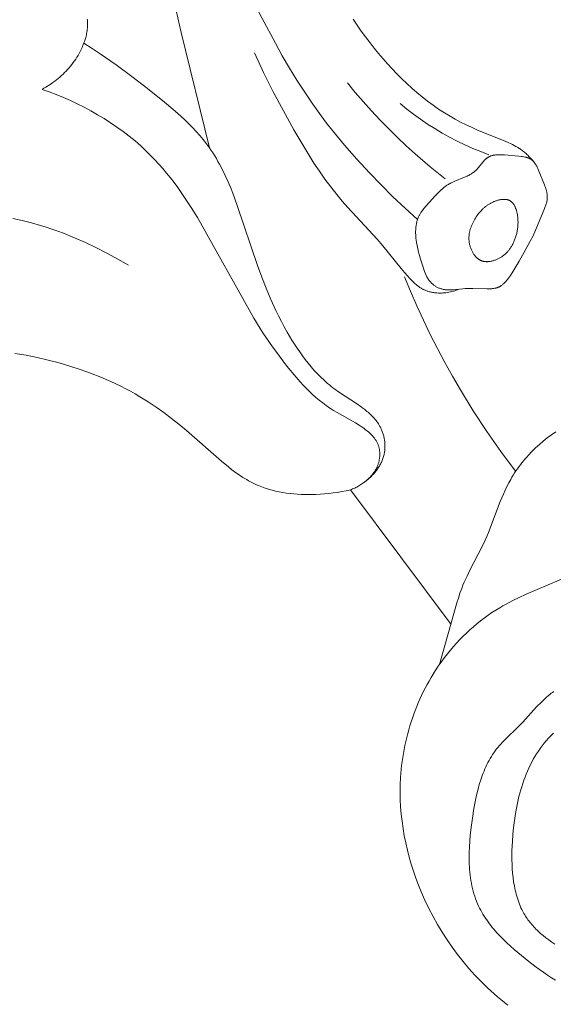
# Model space of a CAD drawing. Units: millimetres. Extents: x 3253 to 5253, y 2774 to 4774.
# Drawn here: x 4196 to 4212, y 3725 to 3755 of the extents above; entities that cross this region are included whole.
import ezdxf

# ---------------------------------------------------------------- set-up
doc = ezdxf.new("R2010")
doc.units = ezdxf.units.MM
doc.layers.add('Poliuretan_Stavros', color=7, linetype='Continuous', lineweight=13)

# ---------------------------------------------------------------- blocks, each defined once
blk = doc.blocks.new('n5')
at = {"layer": 'Poliuretan_Stavros'}
for points in [[(34.632, -95.339), (34.674, -95.285), (34.718, -95.232), (34.764, -95.18), (34.811, -95.129), (34.859, -95.08), (34.884, -95.056), (34.91, -95.033), (34.935, -95.01), (34.961, -94.988), (34.988, -94.967), (35.015, -94.946), (35.039, -94.927), (35.064, -94.91), (35.089, -94.892), (35.114, -94.876), (35.165, -94.843), (35.217, -94.813), (35.271, -94.783), (35.325, -94.755), (35.379, -94.729), (35.435, -94.703), (35.548, -94.654), (36.235, -94.38), (36.404, -94.308), (36.571, -94.233), (36.736, -94.155), (36.9, -94.073), (37.061, -93.988), (37.219, -93.898), (37.395, -93.791), (37.568, -93.679), (37.737, -93.562), (37.904, -93.439), (38.067, -93.312), (38.227, -93.18), (38.384, -93.044), (38.538, -92.904), (38.688, -92.76), (38.836, -92.612), (38.98, -92.461), (39.121, -92.307), (39.259, -92.15), (39.394, -91.991), (39.526, -91.829), (39.655, -91.665), (39.789, -91.489), (39.92, -91.31), (40.171, -90.947)], [(44.537, -94.861), (45.403, -91.349), (45.907, -89.114)], [(48.253, -90.945), (48.25, -90.966), (48.248, -90.986), (48.246, -91.007), (48.244, -91.028), (48.243, -91.048), (48.242, -91.069), (48.242, -91.09), (48.242, -91.131), (48.244, -91.172), (48.247, -91.214), (48.252, -91.255), (48.257, -91.297), (48.264, -91.338), (48.272, -91.379), (48.281, -91.421), (48.29, -91.462), (48.301, -91.502), (48.32, -91.565), (48.34, -91.628), (48.363, -91.69), (48.387, -91.751), (48.413, -91.812), (48.441, -91.872), (48.471, -91.931), (48.502, -91.989), (48.535, -92.047), (48.569, -92.103), (48.606, -92.159), (48.643, -92.214), (48.682, -92.268), (48.723, -92.321), (48.764, -92.373), (48.807, -92.424), (48.852, -92.474), (48.897, -92.523), (48.944, -92.571), (48.991, -92.617), (49.04, -92.663), (49.089, -92.707), (49.14, -92.75), (49.191, -92.792), (49.244, -92.833), (49.297, -92.873), (49.351, -92.911), (49.405, -92.947), (49.46, -92.983), (49.516, -93.017), (49.572, -93.049), (49.628, -93.081)], [(38.21, -97.033), (38.588, -96.692), (38.958, -96.342), (39.319, -95.983), (39.674, -95.617), (40.061, -95.199), (40.436, -94.771), (40.799, -94.333), (40.974, -94.109), (41.145, -93.882), (41.399, -93.529), (41.642, -93.17), (41.877, -92.804), (42.103, -92.433), (42.322, -92.057), (42.534, -91.677), (42.942, -90.908), (43.285, -90.222), (43.613, -89.529), (43.922, -88.829), (44.212, -88.12)], [(48.359, -91.68), (48.108, -91.837), (47.861, -92), (47.376, -92.338), (46.898, -92.691), (46.425, -93.054), (45.906, -93.466), (45.652, -93.678), (45.405, -93.897), (45.285, -94.009), (45.168, -94.123), (45.054, -94.239), (44.942, -94.358), (44.835, -94.48), (44.731, -94.604), (44.632, -94.731), (44.537, -94.861), (44.482, -94.94), (44.429, -95.02), (44.378, -95.101), (44.328, -95.184), (44.28, -95.267), (44.233, -95.351), (44.143, -95.522), (44.059, -95.697), (43.978, -95.874), (43.902, -96.054), (43.829, -96.236), (43.692, -96.605), (43.076, -98.435), (42.948, -98.782), (42.813, -99.125), (42.67, -99.464), (42.516, -99.798), (42.435, -99.964), (42.351, -100.129), (42.264, -100.292), (42.173, -100.454), (42.028, -100.7), (41.951, -100.821), (41.873, -100.941), (41.792, -101.059), (41.709, -101.176), (41.623, -101.29), (41.534, -101.402), (41.443, -101.511), (41.349, -101.618), (41.253, -101.722), (41.154, -101.823), (41.051, -101.92), (40.946, -102.014), (40.892, -102.059), (40.838, -102.103), (40.783, -102.147), (40.727, -102.189), (40.615, -102.269), (40.04, -102.647), (39.927, -102.726), (39.871, -102.767), (39.816, -102.809), (39.748, -102.864), (39.715, -102.892), (39.682, -102.921), (39.65, -102.95), (39.618, -102.98), (39.588, -103.011), (39.558, -103.042), (39.528, -103.074), (39.5, -103.107), (39.473, -103.141), (39.446, -103.175), (39.421, -103.21), (39.397, -103.246), (39.386, -103.264), (39.374, -103.283), (39.363, -103.301), (39.353, -103.32), (39.339, -103.345), (39.327, -103.37), (39.315, -103.396), (39.303, -103.422), (39.292, -103.448), (39.282, -103.474), (39.272, -103.501), (39.263, -103.528), (39.255, -103.555), (39.247, -103.583), (39.239, -103.61), (39.233, -103.638), (39.227, -103.666), (39.221, -103.694), (39.216, -103.722), (39.212, -103.751), (39.208, -103.779), (39.206, -103.808), (39.203, -103.836), (39.202, -103.865), (39.201, -103.893), (39.2, -103.922), (39.201, -103.95), (39.202, -103.979), (39.203, -104.007), (39.206, -104.036), (39.209, -104.064), (39.213, -104.092), (39.217, -104.12), (39.222, -104.148), (39.228, -104.175), (39.235, -104.203), (39.243, -104.234), (39.252, -104.264), (39.262, -104.294), (39.273, -104.324), (39.285, -104.354), (39.297, -104.383), (39.31, -104.412), (39.324, -104.441), (39.339, -104.469), (39.355, -104.497), (39.371, -104.525), (39.387, -104.552), (39.405, -104.579), (39.423, -104.606), (39.441, -104.632), (39.461, -104.658), (39.48, -104.684), (39.501, -104.709), (39.521, -104.733), (39.543, -104.758), (39.564, -104.782), (39.586, -104.805), (39.609, -104.828), (39.632, -104.851), (39.655, -104.873), (39.679, -104.894), (39.727, -104.936), (39.776, -104.976), (39.827, -105.015)], [(36.95, -99.152), (36.992, -99.169), (37.035, -99.185), (37.078, -99.199), (37.121, -99.212), (37.165, -99.224), (37.21, -99.235), (37.255, -99.244), (37.3, -99.252), (37.346, -99.258), (37.391, -99.263), (37.438, -99.266), (37.484, -99.268), (37.53, -99.269), (37.576, -99.268), (37.623, -99.265), (37.646, -99.264), (37.669, -99.261), (37.692, -99.259), (37.714, -99.256), (37.737, -99.252), (37.76, -99.248), (37.782, -99.244), (37.804, -99.239), (37.827, -99.234), (37.849, -99.228), (37.87, -99.222), (37.892, -99.215), (37.914, -99.208), (37.935, -99.201), (37.956, -99.193), (37.977, -99.184), (37.997, -99.175), (38.018, -99.166), (38.035, -99.157), (38.053, -99.148), (38.07, -99.138), (38.087, -99.128), (38.104, -99.118), (38.121, -99.108), (38.138, -99.097), (38.154, -99.086), (38.186, -99.063), (38.218, -99.038), (38.249, -99.013), (38.28, -98.987), (38.31, -98.96), (38.339, -98.932), (38.397, -98.875), (38.453, -98.816), (38.508, -98.756), (38.608, -98.642), (38.705, -98.526), (39.268, -97.83), (39.438, -97.633), (40.326, -96.672), (40.499, -96.476), (40.668, -96.277), (40.851, -96.046), (41.027, -95.809), (41.196, -95.568), (41.359, -95.322), (41.517, -95.072), (41.67, -94.819), (41.968, -94.308), (42.288, -93.734), (42.596, -93.155), (42.89, -92.569), (43.165, -91.974)], [(37.366, -95.801), (37.828, -95.43), (38.278, -95.044), (38.556, -94.793), (38.828, -94.537), (39.094, -94.274), (39.355, -94.006), (39.611, -93.733), (39.86, -93.454), (40.104, -93.171), (40.342, -92.882)], [(40.251, -105.246), (40.218, -105.234), (40.185, -105.221), (40.152, -105.207), (40.12, -105.192), (40.088, -105.177), (40.056, -105.161), (40.025, -105.144), (39.994, -105.126), (39.963, -105.108), (39.933, -105.089), (39.903, -105.069), (39.874, -105.049), (39.845, -105.028), (39.816, -105.007), (39.788, -104.984), (39.761, -104.962), (39.736, -104.94), (39.712, -104.918), (39.688, -104.896), (39.665, -104.873), (39.643, -104.85), (39.621, -104.826), (39.599, -104.801), (39.579, -104.776), (39.559, -104.751), (39.539, -104.725), (39.521, -104.698), (39.503, -104.67), (39.487, -104.643), (39.471, -104.614), (39.456, -104.585), (39.449, -104.57), (39.442, -104.555), (39.433, -104.536), (39.425, -104.516), (39.418, -104.496), (39.411, -104.476), (39.404, -104.456), (39.397, -104.435), (39.392, -104.414), (39.386, -104.393), (39.381, -104.372), (39.377, -104.351), (39.373, -104.33), (39.369, -104.309), (39.366, -104.288), (39.363, -104.266), (39.361, -104.245), (39.359, -104.223), (39.358, -104.202), (39.358, -104.18), (39.357, -104.159), (39.358, -104.138), (39.358, -104.116), (39.36, -104.095), (39.362, -104.074), (39.364, -104.053), (39.367, -104.032), (39.37, -104.012), (39.374, -103.991), (39.379, -103.971), (39.384, -103.95), (39.39, -103.93), (39.396, -103.911), (39.403, -103.891), (39.41, -103.871), (39.419, -103.85), (39.428, -103.83), (39.438, -103.81), (39.448, -103.791), (39.459, -103.772), (39.47, -103.753), (39.482, -103.734), (39.494, -103.716), (39.507, -103.698), (39.52, -103.68), (39.534, -103.662), (39.548, -103.645), (39.563, -103.628), (39.578, -103.611), (39.593, -103.594), (39.609, -103.578), (39.625, -103.562), (39.658, -103.53), (39.692, -103.499), (39.727, -103.469), (39.763, -103.44), (39.8, -103.412), (39.837, -103.385), (39.874, -103.358), (39.929, -103.321), (39.985, -103.285), (40.096, -103.216), (40.657, -102.902), (40.767, -102.836), (40.823, -102.8), (40.878, -102.764), (40.987, -102.687), (41.093, -102.607), (41.198, -102.524), (41.3, -102.437), (41.4, -102.347), (41.499, -102.255), (41.595, -102.16), (41.689, -102.062), (41.782, -101.962), (41.962, -101.757), (42.136, -101.546), (42.304, -101.331), (42.463, -101.12), (42.617, -100.906), (42.912, -100.473), (43.191, -100.032), (44.897, -96.978), (45.09, -96.667), (45.293, -96.361), (45.504, -96.062), (45.613, -95.915), (45.725, -95.77), (45.84, -95.628), (45.957, -95.488), (46.077, -95.351), (46.201, -95.217), (46.328, -95.086), (46.458, -94.958), (46.627, -94.801), (46.801, -94.649), (46.981, -94.503), (47.164, -94.362), (47.353, -94.226), (47.545, -94.096), (47.741, -93.97), (47.941, -93.85), (48.143, -93.736), (48.349, -93.626), (48.557, -93.522), (48.768, -93.423), (48.981, -93.33), (49.195, -93.241), (49.411, -93.158), (49.628, -93.081)], [(36.045, -95.065), (36.289, -94.973), (36.532, -94.874), (36.771, -94.768), (37.007, -94.654), (37.237, -94.534), (37.464, -94.408), (37.687, -94.274), (37.906, -94.134), (38.12, -93.988), (38.33, -93.836), (38.536, -93.678), (38.737, -93.514)], [(47.001, -98.421), (47.319, -98.237), (47.642, -98.062), (47.971, -97.895), (48.303, -97.737), (48.64, -97.589), (48.981, -97.453), (49.153, -97.389), (49.326, -97.329), (49.5, -97.271), (49.675, -97.217), (49.954, -97.139), (50.235, -97.068), (50.518, -97.005)], [(35.226, -104.684), (35.674, -104.086), (36.103, -103.474), (36.514, -102.85), (36.905, -102.213), (37.147, -101.798), (37.38, -101.378), (37.605, -100.953), (37.821, -100.525), (38.029, -100.092), (38.229, -99.655), (38.42, -99.215), (38.603, -98.771)], [(40.251, -105.246), (40.38, -105.275), (40.51, -105.301), (40.64, -105.324), (40.771, -105.343), (40.903, -105.358), (41.035, -105.371), (41.168, -105.38), (41.301, -105.387), (41.413, -105.39), (41.525, -105.391), (41.638, -105.39), (41.75, -105.386), (41.862, -105.38), (41.974, -105.371), (42.086, -105.36), (42.197, -105.345), (42.307, -105.328), (42.416, -105.308), (42.525, -105.285), (42.632, -105.258), (42.738, -105.228), (42.843, -105.195), (42.895, -105.177), (42.946, -105.158), (42.997, -105.138), (43.047, -105.118), (43.109, -105.091), (43.169, -105.063), (43.23, -105.033), (43.289, -105.002), (43.348, -104.97), (43.406, -104.937), (43.464, -104.903), (43.521, -104.868), (43.633, -104.794), (43.744, -104.716), (43.853, -104.636), (43.961, -104.552), (44.173, -104.378), (45.239, -103.442), (45.465, -103.256), (45.694, -103.075), (45.927, -102.9), (46.163, -102.732), (46.404, -102.571), (46.65, -102.418), (46.794, -102.334), (46.938, -102.254), (47.085, -102.176), (47.233, -102.1), (47.383, -102.028), (47.534, -101.958), (47.84, -101.825), (48.151, -101.703), (48.467, -101.59), (48.785, -101.487), (49.107, -101.393), (49.441, -101.305), (49.778, -101.227), (50.116, -101.158), (50.456, -101.1)], [(34.009, -103.482), (34.139, -103.574), (34.265, -103.669), (34.387, -103.767), (34.506, -103.869), (34.62, -103.974), (34.731, -104.082), (34.837, -104.193), (34.889, -104.25), (34.939, -104.308), (34.989, -104.367), (35.037, -104.426), (35.084, -104.486), (35.13, -104.547), (35.174, -104.609), (35.218, -104.671), (35.26, -104.735), (35.301, -104.799), (35.34, -104.863), (35.378, -104.929), (35.438, -105.038), (35.494, -105.148), (35.548, -105.261), (35.599, -105.374), (35.695, -105.605), (36.057, -106.547), (36.105, -106.664), (36.156, -106.779), (36.243, -106.964), (36.616, -107.688), (36.705, -107.87), (36.789, -108.054), (36.829, -108.147), (36.866, -108.241), (36.893, -108.314), (36.919, -108.387), (36.967, -108.535), (37.012, -108.684), (37.545, -110.553)], [(37.186, -109.34), (40.251, -105.246)], [(35.46, -120.9), (35.567, -120.817), (35.673, -120.733), (35.778, -120.646), (35.88, -120.558), (35.982, -120.468), (36.082, -120.376), (36.277, -120.186), (36.466, -119.99), (36.649, -119.786), (36.826, -119.577), (36.995, -119.362), (37.158, -119.141), (37.314, -118.914), (37.463, -118.683), (37.605, -118.447), (37.739, -118.206), (37.866, -117.962), (37.985, -117.714), (38.096, -117.462), (38.18, -117.254), (38.26, -117.045), (38.333, -116.834), (38.401, -116.621), (38.463, -116.407), (38.52, -116.191), (38.57, -115.974), (38.614, -115.756), (38.651, -115.537), (38.682, -115.317), (38.707, -115.096), (38.725, -114.875), (38.735, -114.653), (38.739, -114.431), (38.736, -114.209), (38.726, -113.986), (38.717, -113.864), (38.706, -113.742), (38.693, -113.62), (38.677, -113.498), (38.66, -113.376), (38.64, -113.255), (38.618, -113.133), (38.594, -113.013), (38.568, -112.892), (38.539, -112.772), (38.509, -112.653), (38.476, -112.534), (38.441, -112.415), (38.404, -112.298), (38.365, -112.18), (38.324, -112.064), (38.281, -111.949), (38.235, -111.834), (38.188, -111.72), (38.139, -111.607), (38.087, -111.495), (38.034, -111.384), (37.978, -111.274), (37.921, -111.165), (37.861, -111.057), (37.8, -110.95), (37.736, -110.845), (37.671, -110.741), (37.603, -110.638), (37.534, -110.537), (37.462, -110.437), (37.389, -110.338), (37.301, -110.226), (37.211, -110.115), (37.118, -110.007), (37.023, -109.901), (36.925, -109.797), (36.825, -109.696), (36.723, -109.597), (36.618, -109.5), (36.511, -109.406), (36.402, -109.315), (36.292, -109.227), (36.179, -109.141), (36.064, -109.058), (35.947, -108.978), (35.829, -108.901), (35.708, -108.827), (35.612, -108.771), (35.514, -108.716), (35.316, -108.612), (35.115, -108.514), (34.911, -108.42), (33.564, -107.849)], [(34.018, -120.147), (34.137, -120.071), (34.254, -119.994), (34.369, -119.914), (34.598, -119.749), (34.824, -119.576), (35.051, -119.396), (35.275, -119.208), (35.384, -119.111), (35.492, -119.012), (35.596, -118.911), (35.698, -118.808), (35.796, -118.703), (35.891, -118.595), (35.936, -118.541), (35.981, -118.485), (36.024, -118.429), (36.066, -118.373), (36.107, -118.315), (36.147, -118.257), (36.185, -118.199), (36.221, -118.14), (36.256, -118.08), (36.29, -118.019), (36.321, -117.958), (36.352, -117.896), (36.385, -117.822), (36.416, -117.747), (36.445, -117.671), (36.471, -117.594), (36.496, -117.516), (36.518, -117.437), (36.538, -117.358), (36.556, -117.278), (36.573, -117.197), (36.587, -117.116), (36.6, -117.033), (36.61, -116.951), (36.619, -116.867), (36.627, -116.783), (36.633, -116.699), (36.637, -116.614), (36.641, -116.443), (36.64, -116.271), (36.633, -116.097), (36.622, -115.923), (36.607, -115.748), (36.589, -115.573), (36.543, -115.222), (36.495, -114.924), (36.468, -114.776), (36.438, -114.629), (36.406, -114.484), (36.37, -114.341), (36.331, -114.199), (36.287, -114.06), (36.264, -113.992), (36.24, -113.924), (36.214, -113.857), (36.187, -113.79), (36.159, -113.725), (36.13, -113.66), (36.1, -113.596), (36.068, -113.533), (36.035, -113.471), (36, -113.409), (35.964, -113.349), (35.926, -113.29), (35.887, -113.232), (35.846, -113.175), (35.804, -113.119), (35.76, -113.064), (35.725, -113.024), (35.69, -112.984), (35.617, -112.905), (35.542, -112.829), (35.15, -112.45), (35.006, -112.301), (34.588, -111.844), (34.445, -111.697), (34.373, -111.627), (34.299, -111.558), (34.223, -111.492), (34.184, -111.461), (34.145, -111.429), (34.105, -111.399), (34.065, -111.369)], [(34.078, -112.642), (34.154, -112.717), (34.228, -112.794), (34.299, -112.873), (34.361, -112.947), (34.421, -113.024), (34.479, -113.102), (34.535, -113.182), (34.589, -113.264), (34.64, -113.348), (34.689, -113.433), (34.736, -113.52), (34.781, -113.609), (34.825, -113.699), (34.866, -113.79), (34.905, -113.883), (34.942, -113.977), (34.977, -114.072), (35.011, -114.168), (35.042, -114.266), (35.072, -114.365), (35.1, -114.464), (35.126, -114.565), (35.151, -114.666), (35.195, -114.871), (35.233, -115.08), (35.265, -115.29), (35.291, -115.502), (35.311, -115.716), (35.326, -115.93), (35.338, -116.208), (35.34, -116.347), (35.339, -116.485), (35.336, -116.622), (35.329, -116.758), (35.319, -116.892), (35.305, -117.025), (35.287, -117.156), (35.266, -117.285), (35.253, -117.349), (35.24, -117.411), (35.225, -117.474), (35.209, -117.535), (35.192, -117.596), (35.174, -117.656), (35.155, -117.715), (35.134, -117.773), (35.112, -117.831), (35.089, -117.887), (35.064, -117.943), (35.038, -117.998), (35.018, -118.038), (34.996, -118.078), (34.974, -118.117), (34.951, -118.156), (34.928, -118.195), (34.903, -118.232), (34.878, -118.27), (34.852, -118.307), (34.824, -118.343), (34.796, -118.38), (34.768, -118.415), (34.738, -118.451), (34.707, -118.486), (34.675, -118.521), (34.643, -118.555), (34.609, -118.589), (34.575, -118.623), (34.539, -118.657), (34.466, -118.724), (34.388, -118.79), (34.306, -118.855), (34.22, -118.92), (34.129, -118.984), (34.035, -119.049)]]:
    blk.add_lwpolyline(points, dxfattribs=at)
for points in [[(37.942, -98.752), (37.927, -98.779), (37.911, -98.805), (37.895, -98.83), (37.879, -98.854), (37.862, -98.877), (37.845, -98.898), (37.827, -98.919), (37.81, -98.939), (37.792, -98.958), (37.774, -98.976), (37.755, -98.993), (37.736, -99.009), (37.717, -99.024), (37.698, -99.038), (37.679, -99.052), (37.659, -99.065), (37.64, -99.077), (37.62, -99.088), (37.599, -99.098), (37.579, -99.108), (37.559, -99.117), (37.538, -99.125), (37.517, -99.132), (37.496, -99.139), (37.475, -99.145), (37.454, -99.151), (37.433, -99.156), (37.412, -99.16), (37.391, -99.164), (37.369, -99.167), (37.348, -99.169), (37.326, -99.171), (37.309, -99.173), (37.291, -99.174), (37.256, -99.175), (37.221, -99.175), (37.186, -99.174), (37.151, -99.172), (37.115, -99.169), (37.045, -99.163), (36.833, -99.138), (36.763, -99.132), (36.724, -99.13), (36.685, -99.128), (36.608, -99.126), (36.531, -99.127), (36.092, -99.141), (36.045, -99.141), (35.999, -99.14), (35.976, -99.139), (35.954, -99.137), (35.931, -99.135), (35.908, -99.132), (35.886, -99.129), (35.864, -99.125), (35.843, -99.12), (35.832, -99.117), (35.821, -99.115), (35.811, -99.112), (35.8, -99.108), (35.79, -99.105), (35.78, -99.101), (35.77, -99.098), (35.76, -99.094), (35.75, -99.089), (35.74, -99.085), (35.73, -99.08), (35.721, -99.075), (35.711, -99.07), (35.702, -99.065), (35.692, -99.059), (35.683, -99.054), (35.674, -99.048), (35.665, -99.042), (35.647, -99.029), (35.629, -99.016), (35.612, -99.002), (35.595, -98.988), (35.579, -98.973), (35.563, -98.957), (35.547, -98.941), (35.531, -98.924), (35.516, -98.907), (35.5, -98.89), (35.486, -98.872), (35.471, -98.854), (35.442, -98.816), (35.415, -98.778), (35.388, -98.738), (35.336, -98.658), (35.12, -98.297), (34.963, -98.022), (34.784, -97.693), (34.698, -97.526), (34.618, -97.356), (34.557, -97.221), (34.387, -96.806), (34.345, -96.697), (34.324, -96.643), (34.315, -96.615), (34.306, -96.588), (34.298, -96.561), (34.29, -96.533), (34.283, -96.506), (34.278, -96.479), (34.273, -96.451), (34.27, -96.438), (34.269, -96.424), (34.267, -96.411), (34.266, -96.397), (34.265, -96.383), (34.264, -96.37), (34.264, -96.35), (34.264, -96.331), (34.265, -96.311), (34.266, -96.291), (34.268, -96.272), (34.271, -96.252), (34.274, -96.233), (34.278, -96.213), (34.282, -96.194), (34.286, -96.174), (34.292, -96.155), (34.297, -96.135), (34.309, -96.096), (34.322, -96.057), (34.337, -96.018), (34.352, -95.979), (34.539, -95.519), (34.555, -95.484), (34.57, -95.449), (34.587, -95.416), (34.595, -95.4), (34.604, -95.384), (34.613, -95.369), (34.622, -95.354), (34.632, -95.339), (34.642, -95.325), (34.652, -95.311), (34.662, -95.297), (34.673, -95.284), (34.678, -95.278), (34.684, -95.272), (34.69, -95.266), (34.696, -95.26), (34.702, -95.254), (34.708, -95.248), (34.714, -95.243), (34.72, -95.238), (34.726, -95.232), (34.733, -95.227), (34.739, -95.222), (34.746, -95.218), (34.752, -95.213), (34.759, -95.209), (34.766, -95.204), (34.772, -95.2), (34.779, -95.196), (34.786, -95.192), (34.794, -95.189), (34.801, -95.185), (34.816, -95.178), (34.831, -95.171), (34.846, -95.165), (34.862, -95.16), (34.878, -95.154), (34.894, -95.149), (34.911, -95.145), (34.928, -95.14), (34.945, -95.137), (34.98, -95.129), (35.016, -95.123), (35.053, -95.118), (35.128, -95.11), (35.568, -95.07), (35.624, -95.067), (35.678, -95.065), (35.705, -95.065), (35.732, -95.065), (35.758, -95.066), (35.784, -95.067), (35.81, -95.069), (35.836, -95.072), (35.861, -95.075), (35.885, -95.079), (35.897, -95.081), (35.91, -95.084), (35.921, -95.087), (35.933, -95.09), (35.945, -95.093), (35.957, -95.096), (35.968, -95.1), (35.98, -95.104), (35.991, -95.108), (36.002, -95.112), (36.013, -95.117), (36.024, -95.121), (36.034, -95.127), (36.045, -95.132), (36.056, -95.137), (36.066, -95.143), (36.076, -95.149), (36.086, -95.156), (36.096, -95.163), (36.106, -95.17), (36.116, -95.178), (36.127, -95.187), (36.138, -95.196), (36.148, -95.205), (36.158, -95.215), (36.168, -95.225), (36.178, -95.235), (36.188, -95.246), (36.207, -95.268), (36.226, -95.29), (36.358, -95.456), (36.377, -95.479), (36.397, -95.502), (36.408, -95.512), (36.418, -95.523), (36.429, -95.534), (36.44, -95.545), (36.452, -95.555), (36.464, -95.565), (36.476, -95.575), (36.488, -95.585), (36.5, -95.594), (36.512, -95.604), (36.537, -95.621), (36.563, -95.638), (36.589, -95.655), (36.616, -95.67), (36.643, -95.685), (36.67, -95.7), (36.698, -95.713), (36.726, -95.727), (36.784, -95.752), (37.076, -95.872), (37.133, -95.897), (37.189, -95.924), (37.217, -95.938), (37.244, -95.952), (37.271, -95.968), (37.298, -95.984), (37.318, -95.996), (37.338, -96.01), (37.358, -96.024), (37.377, -96.038), (37.397, -96.053), (37.416, -96.068), (37.454, -96.1), (37.491, -96.133), (37.529, -96.169), (37.566, -96.206), (37.604, -96.245), (37.681, -96.328), (38.014, -96.703), (38.038, -96.732), (38.062, -96.762), (38.085, -96.793), (38.096, -96.81), (38.108, -96.826), (38.119, -96.843), (38.13, -96.861), (38.14, -96.879), (38.151, -96.898), (38.161, -96.917), (38.171, -96.937), (38.18, -96.957), (38.189, -96.978), (38.198, -97), (38.206, -97.022), (38.214, -97.045), (38.221, -97.069), (38.228, -97.094), (38.235, -97.119), (38.241, -97.145), (38.246, -97.172), (38.251, -97.2), (38.255, -97.228), (38.259, -97.258), (38.262, -97.288), (38.264, -97.32), (38.266, -97.352), (38.267, -97.385), (38.267, -97.42), (38.267, -97.455), (38.265, -97.492), (38.263, -97.529), (38.26, -97.568), (38.257, -97.608), (38.252, -97.649), (38.24, -97.734), (38.224, -97.825), (38.205, -97.921), (38.181, -98.022), (38.153, -98.128), (38.121, -98.241), (38.083, -98.359), (38.042, -98.484), (37.994, -98.615)], [(35.344, -97.834), (35.357, -97.854), (35.369, -97.875), (35.382, -97.895), (35.395, -97.915), (35.409, -97.935), (35.423, -97.954), (35.438, -97.973), (35.453, -97.991), (35.469, -98.01), (35.485, -98.028), (35.502, -98.045), (35.52, -98.062), (35.538, -98.079), (35.556, -98.096), (35.575, -98.112), (35.595, -98.128), (35.613, -98.141), (35.63, -98.153), (35.649, -98.166), (35.667, -98.178), (35.686, -98.189), (35.705, -98.2), (35.725, -98.211), (35.745, -98.222), (35.765, -98.232), (35.786, -98.241), (35.806, -98.25), (35.827, -98.259), (35.848, -98.267), (35.869, -98.274), (35.89, -98.281), (35.912, -98.288), (35.933, -98.293), (35.954, -98.299), (35.976, -98.303), (35.997, -98.307), (36.018, -98.31), (36.04, -98.313), (36.061, -98.314), (36.071, -98.315), (36.082, -98.316), (36.092, -98.316), (36.103, -98.316), (36.113, -98.316), (36.123, -98.315), (36.133, -98.315), (36.144, -98.314), (36.154, -98.313), (36.164, -98.312), (36.174, -98.311), (36.184, -98.309), (36.193, -98.307), (36.203, -98.305), (36.213, -98.303), (36.222, -98.301), (36.232, -98.298), (36.241, -98.295), (36.252, -98.292), (36.263, -98.288), (36.273, -98.284), (36.283, -98.279), (36.293, -98.275), (36.303, -98.27), (36.313, -98.264), (36.323, -98.259), (36.333, -98.253), (36.342, -98.247), (36.351, -98.241), (36.361, -98.235), (36.37, -98.228), (36.379, -98.221), (36.388, -98.214), (36.396, -98.206), (36.405, -98.199), (36.413, -98.191), (36.422, -98.183), (36.43, -98.175), (36.438, -98.166), (36.446, -98.158), (36.453, -98.149), (36.461, -98.14), (36.468, -98.131), (36.476, -98.121), (36.483, -98.112), (36.49, -98.102), (36.504, -98.083), (36.517, -98.062), (36.529, -98.041), (36.541, -98.02), (36.552, -97.998), (36.563, -97.976), (36.573, -97.954), (36.582, -97.931), (36.591, -97.908), (36.599, -97.884), (36.607, -97.861), (36.614, -97.837), (36.62, -97.813), (36.626, -97.789), (36.631, -97.765), (36.635, -97.742), (36.639, -97.718), (36.642, -97.694), (36.644, -97.671), (36.646, -97.649), (36.647, -97.626), (36.647, -97.604), (36.647, -97.582), (36.646, -97.56), (36.645, -97.538), (36.643, -97.516), (36.641, -97.494), (36.638, -97.472), (36.635, -97.451), (36.631, -97.43), (36.627, -97.408), (36.622, -97.387), (36.617, -97.366), (36.611, -97.345), (36.605, -97.325), (36.599, -97.304), (36.592, -97.283), (36.584, -97.263), (36.577, -97.243), (36.569, -97.222), (36.551, -97.182), (36.533, -97.143), (36.513, -97.104), (36.492, -97.065), (36.47, -97.027), (36.449, -96.991), (36.426, -96.956), (36.403, -96.921), (36.378, -96.887), (36.353, -96.853), (36.326, -96.82), (36.298, -96.788), (36.27, -96.757), (36.24, -96.727), (36.224, -96.712), (36.209, -96.697), (36.192, -96.683), (36.176, -96.669), (36.159, -96.655), (36.142, -96.641), (36.125, -96.628), (36.107, -96.615), (36.089, -96.602), (36.071, -96.59), (36.052, -96.578), (36.033, -96.566), (36.014, -96.554), (35.994, -96.543), (35.977, -96.534), (35.959, -96.525), (35.941, -96.516), (35.923, -96.507), (35.905, -96.499), (35.886, -96.491), (35.868, -96.483), (35.849, -96.476), (35.83, -96.469), (35.811, -96.463), (35.792, -96.457), (35.773, -96.451), (35.754, -96.446), (35.735, -96.441), (35.716, -96.437), (35.698, -96.433), (35.679, -96.43), (35.66, -96.427), (35.642, -96.425), (35.623, -96.423), (35.605, -96.422), (35.587, -96.422), (35.57, -96.422), (35.561, -96.422), (35.552, -96.422), (35.544, -96.423), (35.535, -96.423), (35.527, -96.424), (35.518, -96.425), (35.51, -96.427), (35.502, -96.428), (35.494, -96.429), (35.486, -96.431), (35.478, -96.433), (35.47, -96.435), (35.462, -96.437), (35.454, -96.44), (35.447, -96.442), (35.439, -96.445), (35.432, -96.448), (35.425, -96.451), (35.418, -96.454), (35.411, -96.458), (35.404, -96.461), (35.397, -96.465), (35.39, -96.469), (35.383, -96.474), (35.377, -96.478), (35.371, -96.483), (35.364, -96.487), (35.358, -96.492), (35.352, -96.497), (35.346, -96.503), (35.34, -96.508), (35.335, -96.514), (35.329, -96.519), (35.323, -96.525), (35.318, -96.531), (35.313, -96.537), (35.307, -96.544), (35.302, -96.55), (35.297, -96.556), (35.292, -96.563), (35.288, -96.57), (35.283, -96.577), (35.274, -96.591), (35.265, -96.606), (35.257, -96.621), (35.249, -96.636), (35.241, -96.652), (35.234, -96.669), (35.227, -96.685), (35.221, -96.702), (35.215, -96.72), (35.209, -96.737), (35.204, -96.755), (35.198, -96.773), (35.194, -96.791), (35.189, -96.81), (35.181, -96.847), (35.174, -96.885), (35.168, -96.923), (35.164, -96.953), (35.161, -96.983), (35.159, -97.013), (35.157, -97.042), (35.156, -97.072), (35.155, -97.102), (35.155, -97.132), (35.156, -97.162), (35.157, -97.192), (35.159, -97.222), (35.162, -97.252), (35.165, -97.281), (35.168, -97.311), (35.173, -97.34), (35.177, -97.369), (35.183, -97.398), (35.189, -97.427), (35.195, -97.456), (35.203, -97.485), (35.21, -97.513), (35.219, -97.541), (35.227, -97.569), (35.237, -97.597), (35.247, -97.625), (35.257, -97.652), (35.268, -97.679), (35.279, -97.705), (35.291, -97.732), (35.304, -97.758), (35.317, -97.783), (35.33, -97.809)]]:
    blk.add_lwpolyline(points, close=True, dxfattribs=at)
blk = doc.blocks.new('N.VRS-001_355_342')
at = {"layer": 'Poliuretan_Stavros', "lineweight": 25, "xscale": -1}
blk.add_blockref('n5', (0, -148.084), dxfattribs=at)

msp = doc.modelspace()

# ---------------------------------------------------------------- block references
at = {"layer": 'Poliuretan_Stavros'}
msp.add_blockref('N.VRS-001_355_342', (4246.279, 3994.38), dxfattribs=at)

doc.saveas('drawing.dxf')
